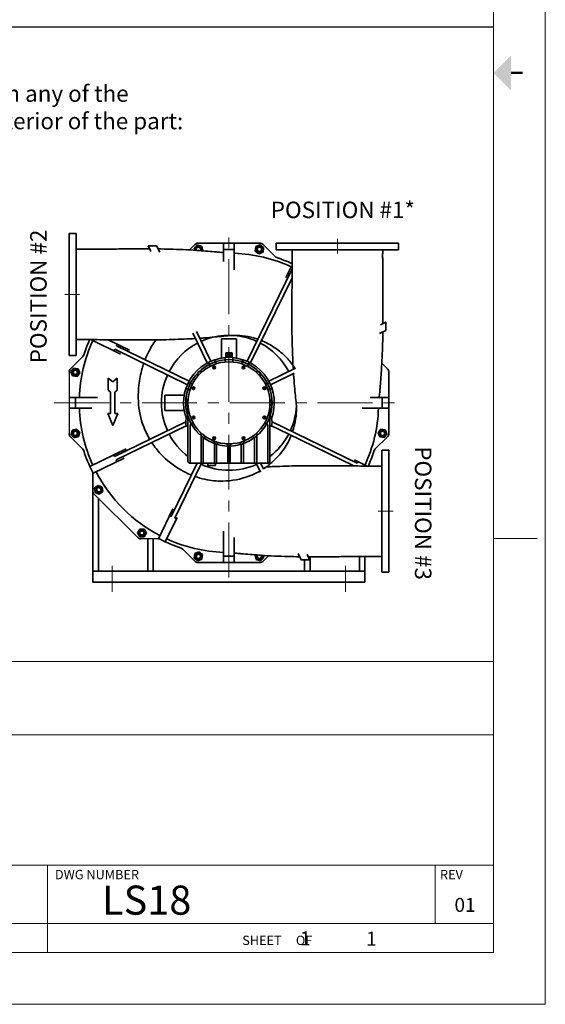
# Model space of a CAD drawing. Units: inches. Extents: x 62 to 508, y 938 to 1278.
# Drawn here: x 412 to 508, y 938 to 1118 of the extents above; entities that cross this region are included whole.
import ezdxf
from ezdxf.enums import TextEntityAlignment as Align

# ---------------------------------------------------------------- set-up
doc = ezdxf.new("R2010")
doc.units = ezdxf.units.IN
doc.header["$MEASUREMENT"] = 0
doc.linetypes.add('点画线', pattern=[16, 10, -2, 2, -2])
doc.layers.add('Title Block', color=7, linetype='Continuous')
doc.layers.add('TXT', color=7, linetype='Continuous')
doc.layers.add('中心线层', color=1, linetype='点画线', lineweight=18)
doc.layers.add('粗实线层', color=7, linetype='Continuous', lineweight=35)
doc.styles.add('ACANSTS', font='romans.shx', dxfattribs={"height": 1})
doc.styles.add('Roman', font='romans')
doc.styles.get("Standard").update_dxf_attribs({"font": 'arial.ttf'})

# ---------------------------------------------------------------- blocks, each defined once
blk = doc.blocks.new('LONE STAR BLOWER TITLE BLOCK (SIZE A)')
at = {"layer": 'Title Block', "lineweight": 15}
for p, q in [((23.625, 0), (23.625, 18)), ((23.125, 0.5), (23.125, 17.5)), ((23.125, 4.5), (23.5469, 4.5)), ((23.125, 3.3125), (7.9451, 3.3125)), ((23.125, 3.3125), (9.0934, 3.3125)), ((23.125, 0.5), (23.125, 3.3125)), ((23.125, 2.6037), (17.3, 2.6037)), ((23.125, 1.3438), (17.3, 1.3438)), ((18.8158, 1.3438), (18.8158, 0.5)), ((22.5625, 1.3438), (22.5625, 0.7813)), ((23.125, 0.7813), (17.3, 0.7813)), ((0.5, 0.5), (23.125, 0.5)), ((15.025, 0.5), (23.125, 0.5)), ((0, 0), (23.625, 0))]:
    blk.add_line(p, q, dxfattribs=at)
at = {"layer": 'Title Block', "lineweight": 15, "const_width": 0.0225}
blk.add_lwpolyline([(23.4062, 9), (23.2938, 9)], dxfattribs=at)
at = {"layer": 'Title Block', "lineweight": 15}
blk.add_solid([(23.2938, 8.8313), (23.2938, 9.1688), (23.125, 9)], dxfattribs=at)
at = {"layer": 'Title Block', "lineweight": 15, "style": 'ACANSTS'}
for s, p in [('DWG NUMBER', (18.8873, 1.2088)), ('REV', (22.6075, 1.2088))]:
    blk.add_text(s, height=0.09, dxfattribs=at).set_placement(p)
blk.add_text('SHEET     OF', height=0.09, dxfattribs=at).set_placement((20.6971, 0.6181), align=Align.MIDDLE_LEFT)
for tag, p, height in [('DRAWING_SUBTITLE', (17.5134, 1.9768), 0.2025), ('CHECK_DATE', (15.4958, 1.9404), 0.135), ('ENG_DATE', (15.4868, 1.6029), 0.135), ('DRAWING_SUBTITLE', (17.5109, 1.5494), 0.2025), ('MANUFACTURING', (14.3811, 1.2706), 0.135), ('MFG_DATE', (15.4879, 1.2695), 0.135), ('CONTROL', (14.3811, 0.9331), 0.135), ('CONTROL_DATE', (15.4879, 0.932), 0.135), ('CAGE_CODE', (17.7275, 0.9163), 0.135), ('MODEL_FILE_NAME', (8.2952, 0.6111), 0.135)]:
    blk.add_attdef(tag, p, '', height=height, dxfattribs=at)
at = {"layer": 'Title Block', "lineweight": 15, "style": 'Roman', "flags": 8}
for tag, height, p in [('DWG_NUMBER', 0.2812, (18.9096, 1.1474)), ('SCALE', 0.135, (17.9035, 0.7041)), ('SHEETNUMBER', 0.135, (21.2556, 0.7041)), ('TOTA_SHEETS', 0.135, (21.8939, 0.7016))]:
    blk.add_attdef(tag, text='', height=height, dxfattribs=at).set_placement(p, align=Align.TOP_LEFT)
at = {"layer": 'Title Block', "lineweight": 15, "style": 'ACANSTS'}
blk.add_attdef('REVISION', text='', height=0.135, dxfattribs=at).set_placement((22.8495, 0.8933), align=Align.CENTER)

msp = doc.modelspace()

# ---------------------------------------------------------------- linework, layer by layer
for p, q in [((498.698, 1116.629), (300.05, 1116.629)), ((422.59, 1079.039), (421.33, 1079.039)), ((421.33, 1079.039), (421.33, 1079.039)), ((421.33, 1079.039), (421.33, 1057.817)), ((422.59, 1076.19), (422.59, 1079.039)), ((422.59, 1079.039), (422.59, 1079.039)), ((451.448, 1077.287), (449.479, 1077.287)), ((451.448, 1077.287), (451.448, 1077.287)), ((481.349, 1077.287), (460.127, 1077.287)), ((481.349, 1076.028), (481.349, 1077.287)), ((481.349, 1077.287), (481.349, 1077.287)), ((423.037, 1076.179), (422.59, 1076.19)), ((422.59, 1076.19), (422.59, 1076.19)), ((423.484, 1076.176), (423.037, 1076.179)), ((436.008, 1076.22), (435.561, 1076.221)), ((437.282, 1076.752), (435.748, 1076.754)), ((435.748, 1076.754), (435.748, 1076.754)), ((435.748, 1076.754), (436.008, 1076.22)), ((436.008, 1076.22), (436.008, 1076.22)), ((437.546, 1076.21), (437.282, 1076.752)), ((437.282, 1076.752), (437.282, 1076.752)), ((437.737, 1076.208), (437.546, 1076.21)), ((437.546, 1076.21), (437.546, 1076.21)), ((437.927, 1076.205), (437.737, 1076.208)), ((438.118, 1076.203), (437.927, 1076.205)), ((438.308, 1076.2), (438.118, 1076.203)), ((438.499, 1076.197), (438.308, 1076.2)), ((438.689, 1076.194), (438.499, 1076.197)), ((438.88, 1076.19), (438.689, 1076.194)), ((439.07, 1076.186), (438.88, 1076.19)), ((478.486, 1075.133), (478.49, 1075.58)), ((478.49, 1075.58), (478.5, 1076.028)), ((478.5, 1076.028), (478.5, 1076.028)), ((478.5, 1076.028), (481.349, 1076.028)), ((481.349, 1076.028), (481.349, 1076.028)), ((478.487, 1074.686), (478.486, 1075.133)), ((478.489, 1074.239), (478.487, 1074.686)), ((478.49, 1073.791), (478.489, 1074.239)), ((478.49, 1073.344), (478.49, 1073.791)), ((478.49, 1072.897), (478.49, 1073.344)), ((478.49, 1072.449), (478.49, 1072.897)), ((478.491, 1072.002), (478.49, 1072.449)), ((478.493, 1071.555), (478.491, 1072.002)), ((478.495, 1071.108), (478.493, 1071.555)), ((478.498, 1070.66), (478.495, 1071.108)), ((478.501, 1070.213), (478.498, 1070.66)), ((478.531, 1064.398), (478.53, 1064.846)), ((478.53, 1062.609), (478.531, 1063.056)), ((479.064, 1062.869), (478.53, 1062.609)), ((478.532, 1063.951), (478.531, 1064.398)), ((478.531, 1063.056), (478.532, 1063.504)), ((478.532, 1063.504), (478.532, 1063.951)), ((479.062, 1061.336), (479.064, 1062.869)), ((479.064, 1062.869), (479.064, 1062.869)), ((478.518, 1060.88), (478.52, 1061.071)), ((478.52, 1061.071), (479.062, 1061.336)), ((478.52, 1061.071), (478.52, 1061.071)), ((478.53, 1062.609), (478.53, 1062.609)), ((479.062, 1061.336), (479.062, 1061.336)), ((478.488, 1059.166), (478.492, 1059.356)), ((478.492, 1059.356), (478.496, 1059.547)), ((478.496, 1059.547), (478.5, 1059.737)), ((478.5, 1059.737), (478.504, 1059.928)), ((478.504, 1059.928), (478.507, 1060.118)), ((478.507, 1060.118), (478.51, 1060.309)), ((478.51, 1060.309), (478.513, 1060.499)), ((478.513, 1060.499), (478.515, 1060.69)), ((478.515, 1060.69), (478.518, 1060.88)), ((478.427, 1057.261), (478.434, 1057.452)), ((478.434, 1057.452), (478.441, 1057.642)), ((478.441, 1057.642), (478.448, 1057.833)), ((478.448, 1057.833), (478.455, 1058.023)), ((478.455, 1058.023), (478.461, 1058.213)), ((478.461, 1058.213), (478.467, 1058.404)), ((478.467, 1058.404), (478.473, 1058.594)), ((478.473, 1058.594), (478.478, 1058.785)), ((478.478, 1058.785), (478.483, 1058.975)), ((478.483, 1058.975), (478.488, 1059.166)), ((423.798, 1056.565), (421.56, 1054.327)), ((423.989, 1056.876), (423.798, 1056.565)), ((423.989, 1056.876), (423.798, 1056.565)), ((448.204, 1055.696), (447.484, 1055.442)), ((448.945, 1055.88), (448.204, 1055.696)), ((449.701, 1055.991), (448.945, 1055.88)), ((450.464, 1056.028), (449.701, 1055.991)), ((451.227, 1055.991), (450.464, 1056.028)), ((451.982, 1055.88), (451.227, 1055.991)), ((452.724, 1055.696), (451.982, 1055.88)), ((453.444, 1055.442), (452.724, 1055.696)), ((478.347, 1055.548), (478.357, 1055.738)), ((478.357, 1055.738), (478.367, 1055.929)), ((478.367, 1055.929), (478.376, 1056.119)), ((478.376, 1056.119), (478.385, 1056.309)), ((478.385, 1056.309), (478.394, 1056.5)), ((478.394, 1056.5), (478.403, 1056.69)), ((478.403, 1056.69), (478.411, 1056.88)), ((478.411, 1056.88), (478.419, 1057.071)), ((478.419, 1057.071), (478.427, 1057.261)), ((445.517, 1054.28), (444.947, 1053.772)), ((446.134, 1054.73), (445.517, 1054.28)), ((446.791, 1055.119), (446.134, 1054.73)), ((447.484, 1055.442), (446.791, 1055.119)), ((454.136, 1055.119), (453.444, 1055.442)), ((454.793, 1054.73), (454.136, 1055.119)), ((455.41, 1054.28), (454.793, 1054.73)), ((455.98, 1053.772), (455.41, 1054.28)), ((478.336, 1055.358), (478.347, 1055.548)), ((479.367, 1054.327), (478.336, 1055.358)), ((478.336, 1055.358), (478.336, 1055.358)), ((479.381, 1054.313), (479.367, 1054.327)), ((479.367, 1054.327), (479.367, 1054.327)), ((479.395, 1054.297), (479.381, 1054.313)), ((479.409, 1054.282), (479.395, 1054.297)), ((479.422, 1054.266), (479.409, 1054.282)), ((479.435, 1054.25), (479.422, 1054.266)), ((479.447, 1054.233), (479.435, 1054.25)), ((479.459, 1054.217), (479.447, 1054.233)), ((479.47, 1054.199), (479.459, 1054.217)), ((479.481, 1054.182), (479.47, 1054.199)), ((479.492, 1054.164), (479.481, 1054.182)), ((479.502, 1054.146), (479.492, 1054.164)), ((479.512, 1054.128), (479.502, 1054.146)), ((479.521, 1054.11), (479.512, 1054.128)), ((479.529, 1054.091), (479.521, 1054.11)), ((479.538, 1054.072), (479.529, 1054.091)), ((479.545, 1054.053), (479.538, 1054.072)), ((479.552, 1054.033), (479.545, 1054.053)), ((479.559, 1054.014), (479.552, 1054.033)), ((479.565, 1053.994), (479.559, 1054.014)), ((479.571, 1053.974), (479.565, 1053.994)), ((479.576, 1053.954), (479.571, 1053.974)), ((479.58, 1053.934), (479.576, 1053.954)), ((479.584, 1053.914), (479.58, 1053.934)), ((479.588, 1053.894), (479.584, 1053.914)), ((479.591, 1053.873), (479.588, 1053.894)), ((479.593, 1053.853), (479.591, 1053.873)), ((479.595, 1053.832), (479.593, 1053.853)), ((421.33, 1053.771), (421.33, 1051.436)), ((443.967, 1052.602), (443.566, 1051.952)), ((444.428, 1053.211), (443.967, 1052.602)), ((444.947, 1053.772), (444.428, 1053.211)), ((456.499, 1053.211), (455.98, 1053.772)), ((456.96, 1052.602), (456.499, 1053.211)), ((457.361, 1051.952), (456.96, 1052.602)), ((479.596, 1053.812), (479.595, 1053.832)), ((479.597, 1053.791), (479.596, 1053.812)), ((479.598, 1053.771), (479.597, 1053.791)), ((479.598, 1051.436), (479.598, 1053.771)), ((479.598, 1053.771), (479.598, 1053.771)), ((421.33, 1051.436), (421.33, 1051.436)), ((421.33, 1051.436), (421.33, 1049.138)), ((442.963, 1050.551), (442.766, 1049.813)), ((443.231, 1051.266), (442.963, 1050.551)), ((443.566, 1051.952), (443.231, 1051.266)), ((457.696, 1051.266), (457.361, 1051.952)), ((457.964, 1050.551), (457.696, 1051.266)), ((458.161, 1049.813), (457.964, 1050.551)), ((479.598, 1049.138), (479.598, 1051.436)), ((479.598, 1051.436), (479.598, 1051.436)), ((421.33, 1049.138), (421.33, 1049.138)), ((421.33, 1049.138), (421.33, 1047.169)), ((442.642, 1049.059), (442.59, 1048.206)), ((442.766, 1049.813), (442.642, 1049.059)), ((442.642, 1049.059), (442.642, 1049.059)), ((458.285, 1049.059), (458.161, 1049.813)), ((458.289, 1049.029), (458.285, 1049.059)), ((458.285, 1049.059), (458.285, 1049.059)), ((458.292, 1048.999), (458.289, 1049.029)), ((458.295, 1048.969), (458.292, 1048.999)), ((458.298, 1048.939), (458.295, 1048.969)), ((458.301, 1048.909), (458.298, 1048.939)), ((458.304, 1048.879), (458.301, 1048.909)), ((458.307, 1048.848), (458.304, 1048.879)), ((458.31, 1048.818), (458.307, 1048.848)), ((458.312, 1048.788), (458.31, 1048.818)), ((458.314, 1048.758), (458.312, 1048.788)), ((458.317, 1048.728), (458.314, 1048.758)), ((458.319, 1048.698), (458.317, 1048.728)), ((458.321, 1048.667), (458.319, 1048.698)), ((458.323, 1048.637), (458.321, 1048.667)), ((458.325, 1048.607), (458.323, 1048.637)), ((458.326, 1048.577), (458.325, 1048.607)), ((458.328, 1048.547), (458.326, 1048.577)), ((458.329, 1048.516), (458.328, 1048.547)), ((458.331, 1048.486), (458.329, 1048.516)), ((458.332, 1048.456), (458.331, 1048.486)), ((458.333, 1048.426), (458.332, 1048.456)), ((479.598, 1047.169), (479.598, 1049.138)), ((421.33, 1047.169), (421.33, 1047.169)), ((421.33, 1047.169), (421.33, 1042.537)), ((442.59, 1048.206), (442.63, 1047.353)), ((442.63, 1047.353), (442.763, 1046.509)), ((458.153, 1046.457), (458.291, 1047.3)), ((458.291, 1047.3), (458.338, 1048.154)), ((458.334, 1048.396), (458.333, 1048.426)), ((458.335, 1048.365), (458.334, 1048.396)), ((458.336, 1048.335), (458.335, 1048.365)), ((458.336, 1048.305), (458.336, 1048.335)), ((458.337, 1048.275), (458.336, 1048.305)), ((458.337, 1048.244), (458.337, 1048.275)), ((458.337, 1048.214), (458.337, 1048.244)), ((458.338, 1048.184), (458.337, 1048.214)), ((458.338, 1048.154), (458.338, 1048.184)), ((479.598, 1042.537), (479.598, 1047.169)), ((479.598, 1047.169), (479.598, 1047.169)), ((442.763, 1046.509), (442.987, 1045.684)), ((442.987, 1045.684), (443.298, 1044.889)), ((443.298, 1044.889), (443.694, 1044.132)), ((457.607, 1044.841), (457.924, 1045.634)), ((457.924, 1045.634), (458.153, 1046.457)), ((443.694, 1044.132), (444.17, 1043.422)), ((444.17, 1043.422), (444.72, 1042.768)), ((456.171, 1042.729), (456.726, 1043.38)), ((456.726, 1043.38), (457.206, 1044.086)), ((457.206, 1044.086), (457.607, 1044.841)), ((421.56, 1041.98), (423.798, 1039.742)), ((444.72, 1042.768), (445.337, 1042.177)), ((445.337, 1042.177), (446.015, 1041.657)), ((446.015, 1041.657), (446.745, 1041.213)), ((454.136, 1041.188), (454.869, 1041.627)), ((454.869, 1041.627), (455.55, 1042.143)), ((455.55, 1042.143), (456.171, 1042.729)), ((477.129, 1039.742), (479.367, 1041.98)), ((479.367, 1041.98), (479.381, 1041.995)), ((479.367, 1041.98), (479.367, 1041.98)), ((479.381, 1041.995), (479.395, 1042.01)), ((479.395, 1042.01), (479.409, 1042.025)), ((479.409, 1042.025), (479.422, 1042.041)), ((479.422, 1042.041), (479.435, 1042.057)), ((479.435, 1042.057), (479.447, 1042.074)), ((479.447, 1042.074), (479.459, 1042.091)), ((479.459, 1042.091), (479.47, 1042.108)), ((479.47, 1042.108), (479.481, 1042.125)), ((479.481, 1042.125), (479.492, 1042.143)), ((479.492, 1042.143), (479.502, 1042.161)), ((479.502, 1042.161), (479.512, 1042.179)), ((479.512, 1042.179), (479.521, 1042.198)), ((479.521, 1042.198), (479.529, 1042.216)), ((479.529, 1042.216), (479.538, 1042.235)), ((479.538, 1042.235), (479.545, 1042.254)), ((479.545, 1042.254), (479.552, 1042.274)), ((479.552, 1042.274), (479.559, 1042.293)), ((479.559, 1042.293), (479.565, 1042.313)), ((479.565, 1042.313), (479.571, 1042.333)), ((479.571, 1042.333), (479.576, 1042.353)), ((479.576, 1042.353), (479.58, 1042.373)), ((479.58, 1042.373), (479.584, 1042.393)), ((479.584, 1042.393), (479.588, 1042.413)), ((479.588, 1042.413), (479.591, 1042.434)), ((479.591, 1042.434), (479.593, 1042.454)), ((479.593, 1042.454), (479.595, 1042.475)), ((479.595, 1042.475), (479.596, 1042.495)), ((479.596, 1042.495), (479.597, 1042.516)), ((479.597, 1042.516), (479.598, 1042.537)), ((479.598, 1042.537), (479.598, 1042.537)), ((423.798, 1039.742), (423.989, 1039.432)), ((423.798, 1039.742), (423.989, 1039.432)), ((446.745, 1041.213), (447.519, 1040.851)), ((447.519, 1040.851), (448.327, 1040.575)), ((448.327, 1040.575), (449.161, 1040.388)), ((449.161, 1040.388), (450.01, 1040.293)), ((450.01, 1040.293), (450.865, 1040.29)), ((450.865, 1040.29), (451.714, 1040.38)), ((451.714, 1040.38), (452.549, 1040.561)), ((452.549, 1040.561), (453.36, 1040.831)), ((453.36, 1040.831), (454.136, 1041.188)), ((476.938, 1039.432), (477.129, 1039.742)), ((476.938, 1039.432), (477.129, 1039.742)), ((476.955, 1039.478), (476.95, 1039.466)), ((476.959, 1039.489), (476.955, 1039.478)), ((476.964, 1039.5), (476.959, 1039.489)), ((476.969, 1039.512), (476.964, 1039.5)), ((476.974, 1039.523), (476.969, 1039.512)), ((476.98, 1039.534), (476.974, 1039.523)), ((476.985, 1039.545), (476.98, 1039.534)), ((476.991, 1039.555), (476.985, 1039.545)), ((476.997, 1039.566), (476.991, 1039.555)), ((477.003, 1039.577), (476.997, 1039.566)), ((477.009, 1039.588), (477.003, 1039.577)), ((477.015, 1039.598), (477.009, 1039.588)), ((477.022, 1039.608), (477.015, 1039.598)), ((477.028, 1039.619), (477.022, 1039.608)), ((477.035, 1039.629), (477.028, 1039.619)), ((477.042, 1039.639), (477.035, 1039.629)), ((477.049, 1039.649), (477.042, 1039.639)), ((477.057, 1039.659), (477.049, 1039.649)), ((477.064, 1039.669), (477.057, 1039.659)), ((477.072, 1039.678), (477.064, 1039.669)), ((477.08, 1039.688), (477.072, 1039.678)), ((477.087, 1039.697), (477.08, 1039.688)), ((477.095, 1039.706), (477.087, 1039.697)), ((477.104, 1039.715), (477.095, 1039.706)), ((477.112, 1039.724), (477.104, 1039.715)), ((477.12, 1039.733), (477.112, 1039.724)), ((477.129, 1039.742), (477.12, 1039.733)), ((424.366, 1038.363), (424.402, 1038.267)), ((424.402, 1038.267), (424.439, 1038.171)), ((476.261, 1037.597), (476.3, 1037.692)), ((476.3, 1037.692), (476.338, 1037.787)), ((476.338, 1037.787), (476.377, 1037.883)), ((476.377, 1037.883), (476.414, 1037.979)), ((476.414, 1037.979), (476.452, 1038.075)), ((476.452, 1038.075), (476.489, 1038.171)), ((476.489, 1038.171), (476.525, 1038.267)), ((476.525, 1038.267), (476.562, 1038.363)), ((476.562, 1038.363), (476.598, 1038.46)), ((476.598, 1038.46), (476.633, 1038.556)), ((476.633, 1038.556), (476.669, 1038.653)), ((476.669, 1038.653), (476.704, 1038.75)), ((476.704, 1038.75), (476.738, 1038.847)), ((476.738, 1038.847), (476.772, 1038.944)), ((476.772, 1038.944), (476.806, 1039.041)), ((476.806, 1039.041), (476.84, 1039.139)), ((476.84, 1039.139), (476.873, 1039.236)), ((476.873, 1039.236), (476.906, 1039.334)), ((476.906, 1039.334), (476.938, 1039.432)), ((476.942, 1039.443), (476.938, 1039.432)), ((476.946, 1039.455), (476.942, 1039.443)), ((476.95, 1039.466), (476.946, 1039.455)), ((479.598, 1017.268), (479.598, 1038.49)), ((475.845, 1036.631), (475.854, 1036.651)), ((475.854, 1036.651), (475.896, 1036.745)), ((475.896, 1036.745), (475.938, 1036.839)), ((475.938, 1036.839), (475.98, 1036.933)), ((475.98, 1036.933), (476.021, 1037.027)), ((476.021, 1037.027), (476.062, 1037.122)), ((476.062, 1037.122), (476.102, 1037.217)), ((476.102, 1037.217), (476.143, 1037.311)), ((476.143, 1037.311), (476.182, 1037.406)), ((476.182, 1037.406), (476.222, 1037.501)), ((476.222, 1037.501), (476.261, 1037.597)), ((425.576, 1035.601), (425.661, 1035.246)), ((425.576, 1035.601), (425.661, 1035.246)), ((425.661, 1035.246), (425.661, 1017.445)), ((425.661, 1032.081), (425.661, 1035.246)), ((433.835, 1023.581), (425.891, 1031.525)), ((437.556, 1023.35), (434.391, 1023.35)), ((441.742, 1021.679), (442.052, 1021.488)), ((441.742, 1021.679), (442.052, 1021.488)), ((442.052, 1021.488), (444.29, 1019.25)), ((456.637, 1019.25), (457.668, 1020.281)), ((461.857, 1020.121), (462.047, 1020.117)), ((462.047, 1020.117), (462.238, 1020.114)), ((462.238, 1020.114), (462.428, 1020.11)), ((462.428, 1020.11), (462.619, 1020.107)), ((462.619, 1020.107), (462.809, 1020.104)), ((462.809, 1020.104), (463, 1020.102)), ((463, 1020.102), (463.191, 1020.099)), ((463.191, 1020.099), (463.381, 1020.097)), ((463.381, 1020.097), (463.381, 1020.097)), ((463.381, 1020.097), (463.646, 1019.555)), ((465.179, 1019.553), (464.919, 1020.087)), ((464.919, 1020.087), (464.919, 1020.087)), ((464.919, 1020.087), (465.367, 1020.086)), ((465.367, 1020.086), (465.814, 1020.085)), ((475.267, 1017.445), (475.267, 1020.128)), ((477.443, 1020.131), (477.89, 1020.128)), ((477.89, 1020.128), (478.338, 1020.118)), ((478.338, 1020.118), (478.338, 1020.118)), ((478.338, 1020.118), (478.338, 1017.268)), ((444.29, 1019.25), (444.29, 1019.25)), ((444.29, 1019.25), (444.305, 1019.236)), ((444.305, 1019.236), (444.32, 1019.222)), ((444.32, 1019.222), (444.335, 1019.208)), ((444.335, 1019.208), (444.351, 1019.195)), ((444.351, 1019.195), (444.367, 1019.182)), ((444.367, 1019.182), (444.384, 1019.17)), ((444.384, 1019.17), (444.401, 1019.158)), ((444.401, 1019.158), (444.418, 1019.147)), ((444.418, 1019.147), (444.435, 1019.136)), ((444.435, 1019.136), (444.453, 1019.125)), ((444.453, 1019.125), (444.471, 1019.115)), ((444.471, 1019.115), (444.489, 1019.106)), ((444.489, 1019.106), (444.508, 1019.096)), ((444.508, 1019.096), (444.526, 1019.088)), ((444.526, 1019.088), (444.545, 1019.08)), ((444.545, 1019.08), (444.565, 1019.072)), ((444.565, 1019.072), (444.584, 1019.065)), ((444.584, 1019.065), (444.603, 1019.058)), ((444.603, 1019.058), (444.623, 1019.052)), ((444.623, 1019.052), (444.643, 1019.047)), ((444.643, 1019.047), (444.663, 1019.041)), ((444.663, 1019.041), (444.683, 1019.037)), ((444.683, 1019.037), (444.703, 1019.033)), ((444.703, 1019.033), (444.724, 1019.029)), ((444.724, 1019.029), (444.744, 1019.026)), ((444.744, 1019.026), (444.764, 1019.024)), ((444.764, 1019.024), (444.785, 1019.022)), ((444.785, 1019.022), (444.806, 1019.021)), ((444.806, 1019.021), (444.826, 1019.02)), ((444.826, 1019.02), (444.847, 1019.02)), ((444.847, 1019.02), (444.847, 1019.02)), ((444.847, 1019.02), (449.479, 1019.02)), ((449.479, 1019.02), (449.479, 1019.02)), ((449.479, 1019.02), (451.448, 1019.02)), ((449.479, 1019.02), (449.479, 1019.02)), ((449.479, 1019.02), (451.448, 1019.02)), ((451.448, 1019.02), (451.448, 1019.02)), ((451.448, 1019.02), (456.081, 1019.02)), ((456.081, 1019.02), (456.081, 1019.02)), ((456.081, 1019.02), (456.101, 1019.02)), ((456.101, 1019.02), (456.122, 1019.021)), ((456.122, 1019.021), (456.142, 1019.022)), ((456.142, 1019.022), (456.163, 1019.024)), ((456.163, 1019.024), (456.183, 1019.026)), ((456.183, 1019.026), (456.204, 1019.029)), ((456.204, 1019.029), (456.224, 1019.033)), ((456.224, 1019.033), (456.244, 1019.037)), ((456.244, 1019.037), (456.264, 1019.041)), ((456.264, 1019.041), (456.284, 1019.047)), ((456.284, 1019.047), (456.304, 1019.052)), ((456.304, 1019.052), (456.324, 1019.058)), ((456.324, 1019.058), (456.343, 1019.065)), ((456.343, 1019.065), (456.363, 1019.072)), ((456.363, 1019.072), (456.382, 1019.08)), ((456.382, 1019.08), (456.401, 1019.088)), ((456.401, 1019.088), (456.42, 1019.096)), ((456.42, 1019.096), (456.438, 1019.106)), ((456.438, 1019.106), (456.456, 1019.115)), ((456.456, 1019.115), (456.474, 1019.125)), ((456.474, 1019.125), (456.492, 1019.136)), ((456.492, 1019.136), (456.509, 1019.147)), ((456.509, 1019.147), (456.527, 1019.158)), ((456.527, 1019.158), (456.543, 1019.17)), ((456.543, 1019.17), (456.56, 1019.182)), ((456.56, 1019.182), (456.576, 1019.195)), ((456.576, 1019.195), (456.592, 1019.208)), ((456.592, 1019.208), (456.607, 1019.222)), ((456.607, 1019.222), (456.623, 1019.236)), ((456.623, 1019.236), (456.637, 1019.25)), ((456.637, 1019.25), (456.637, 1019.25)), ((463.646, 1019.555), (463.646, 1019.555)), ((463.646, 1019.555), (465.179, 1019.553)), ((465.179, 1019.553), (465.179, 1019.553)), ((475.267, 1015.476), (475.267, 1017.445)), ((478.338, 1017.268), (478.338, 1017.268)), ((478.338, 1017.268), (479.598, 1017.268)), ((479.598, 1017.268), (479.598, 1017.268)), ((464.637, 1015.476), (471.724, 1015.476)), ((471.724, 1015.476), (471.724, 1015.476)), ((471.724, 1015.476), (475.267, 1015.476)), ((475.267, 1015.476), (475.267, 1015.476))]:
    msp.add_line(p, q)
msp.add_arc((450.464, 1048.154), 12.303, 85.34875, 94.43224)
at = {"layer": '中心线层'}
for p, q in [((450.464, 1016.327), (450.464, 1079.981)), ((470.227, 1078.079), (470.227, 1075.379)), ((420.539, 1067.917), (423.239, 1067.917)), ((418.637, 1048.154), (482.291, 1048.154)), ((480.389, 1028.39), (477.689, 1028.39)), ((429.204, 1018.429), (429.204, 1013.705)), ((471.724, 1018.429), (471.724, 1013.705))]:
    msp.add_line(p, q, dxfattribs=at)
at = {"layer": '粗实线层'}
for p, q in [((422.59, 1079.039), (421.33, 1079.039)), ((421.33, 1056.795), (421.33, 1079.039)), ((422.59, 1079.039), (422.59, 1056.795)), ((449.342, 1077.287), (444.847, 1077.287)), ((456.081, 1077.287), (449.342, 1077.287)), ((449.479, 1073.894), (449.479, 1077.287)), ((451.448, 1077.287), (451.448, 1072.421)), ((459.105, 1076.028), (459.105, 1077.287)), ((459.105, 1077.287), (481.349, 1077.287)), ((481.349, 1076.028), (481.349, 1077.287)), ((436.225, 1075.775), (435.748, 1076.754)), ((435.748, 1076.754), (437.282, 1076.752)), ((437.84, 1075.607), (437.282, 1076.752)), ((444.29, 1077.057), (443.259, 1076.026)), ((444.683, 1076.939), (444.105, 1076.36)), ((444.105, 1076.36), (444.211, 1075.965)), ((445.474, 1076.727), (444.683, 1076.939)), ((445.686, 1075.937), (445.474, 1076.727)), ((445.624, 1075.875), (445.686, 1075.937)), ((449.479, 1076.106), (451.448, 1076.106)), ((455.383, 1076.647), (455.276, 1075.835)), ((455.276, 1075.835), (455.925, 1075.337)), ((456.139, 1076.96), (455.383, 1076.647)), ((455.925, 1075.337), (456.681, 1075.65)), ((456.788, 1076.462), (456.139, 1076.96)), ((458.875, 1074.819), (456.637, 1077.057)), ((456.681, 1075.65), (456.788, 1076.462)), ((481.349, 1076.028), (459.105, 1076.028)), ((453.766, 1055.733), (461.983, 1072.581)), ((460.854, 1071.028), (461.801, 1072.97)), ((454.403, 1055.422), (461.975, 1070.948)), ((461.183, 1071.703), (461.484, 1071.556)), ((478.085, 1062.392), (479.064, 1062.869)), ((479.064, 1062.869), (479.062, 1061.336)), ((447.161, 1055.733), (444.524, 1061.139)), ((477.917, 1060.777), (479.062, 1061.336)), ((430.681, 1057.036), (425.269, 1059.676)), ((432.317, 1057.771), (428.443, 1059.66)), ((446.524, 1055.422), (443.887, 1060.829)), ((449.086, 1056.306), (449.086, 1059.851)), ((449.513, 1059.851), (449.086, 1059.851)), ((451.842, 1059.851), (449.513, 1059.851)), ((451.842, 1059.851), (451.842, 1056.306)), ((429.5, 1057.612), (429.647, 1057.912)), ((429.647, 1057.912), (442.884, 1051.456)), ((429.958, 1058.549), (430.104, 1058.85)), ((429.958, 1058.549), (443.195, 1052.093)), ((422.59, 1056.795), (421.33, 1056.795)), ((447.853, 1055.998), (448.161, 1055.255)), ((449.775, 1056.5), (449.775, 1055.602)), ((449.775, 1056.5), (451.153, 1056.5)), ((449.932, 1057.287), (449.873, 1057.228)), ((449.873, 1056.658), (449.873, 1057.228)), ((449.873, 1057.228), (449.881, 1057.228)), ((449.873, 1056.658), (451.054, 1056.658)), ((449.873, 1056.5), (449.873, 1056.618)), ((449.873, 1056.618), (451.054, 1056.618)), ((449.901, 1057.248), (449.881, 1057.228)), ((449.881, 1056.658), (449.881, 1057.228)), ((449.901, 1057.248), (449.901, 1056.658)), ((449.901, 1057.248), (449.996, 1057.248)), ((449.912, 1056.618), (449.912, 1056.658)), ((449.932, 1057.287), (450.995, 1057.287)), ((449.982, 1057.228), (449.996, 1057.248)), ((449.982, 1056.658), (449.982, 1057.228)), ((449.982, 1057.228), (450.122, 1057.228)), ((450.136, 1057.248), (450.122, 1057.228)), ((450.122, 1056.658), (450.122, 1057.228)), ((450.136, 1057.248), (450.136, 1056.658)), ((450.136, 1057.248), (450.365, 1057.248)), ((450.365, 1056.658), (450.365, 1057.248)), ((450.365, 1057.228), (450.562, 1057.228)), ((450.562, 1056.658), (450.562, 1057.248)), ((450.562, 1057.248), (450.792, 1057.248)), ((450.792, 1057.248), (450.792, 1056.658)), ((450.806, 1057.228), (450.792, 1057.248)), ((450.806, 1056.658), (450.806, 1057.228)), ((450.806, 1057.228), (450.945, 1057.228)), ((450.931, 1057.248), (450.945, 1057.228)), ((450.931, 1057.248), (451.026, 1057.248)), ((450.945, 1056.658), (450.945, 1057.228)), ((450.995, 1057.287), (451.054, 1057.228)), ((451.015, 1056.618), (451.015, 1056.658)), ((451.026, 1057.248), (451.026, 1056.658)), ((451.046, 1057.228), (451.026, 1057.248)), ((451.046, 1056.658), (451.046, 1057.228)), ((451.046, 1057.228), (451.054, 1057.228)), ((451.054, 1056.658), (451.054, 1057.228)), ((451.054, 1056.5), (451.054, 1056.618)), ((451.153, 1056.5), (451.153, 1055.602)), ((453.074, 1055.998), (452.766, 1055.255)), ((422.156, 1054.478), (421.658, 1053.829)), ((422.967, 1054.371), (422.156, 1054.478)), ((423.28, 1053.615), (422.967, 1054.371)), ((444.698, 1053.373), (444.971, 1053.846)), ((444.971, 1053.846), (445.517, 1053.846)), ((445.517, 1053.846), (445.555, 1053.78)), ((446.762, 1055.546), (447.071, 1054.801)), ((447.722, 1054.727), (447.654, 1054.61)), ((447.654, 1054.61), (447.722, 1054.493)), ((447.857, 1054.727), (447.722, 1054.727)), ((447.722, 1054.493), (447.857, 1054.493)), ((447.924, 1054.61), (447.857, 1054.727)), ((447.857, 1054.493), (447.924, 1054.61)), ((453.07, 1054.727), (453.003, 1054.61)), ((453.003, 1054.61), (453.07, 1054.493)), ((453.205, 1054.727), (453.07, 1054.727)), ((453.07, 1054.493), (453.205, 1054.493)), ((453.273, 1054.61), (453.205, 1054.727)), ((453.205, 1054.493), (453.273, 1054.61)), ((454.165, 1055.546), (453.856, 1054.801)), ((455.373, 1053.78), (455.411, 1053.846)), ((455.411, 1053.846), (455.956, 1053.846)), ((455.956, 1053.846), (456.229, 1053.373)), ((457.732, 1052.093), (462.588, 1054.461)), ((479.367, 1054.327), (478.336, 1055.358)), ((421.658, 1053.829), (421.971, 1053.073)), ((421.971, 1053.073), (422.782, 1052.966)), ((422.782, 1052.966), (423.28, 1053.615)), ((428.469, 1050.49), (428.469, 1052.656)), ((428.469, 1052.656), (429.295, 1051.962)), ((429.295, 1051.962), (430.122, 1052.656)), ((430.122, 1052.656), (430.122, 1050.49)), ((444.859, 1053.095), (444.698, 1053.373)), ((456.229, 1053.373), (456.068, 1053.095)), ((458.043, 1051.456), (462.328, 1053.546)), ((479.598, 1042.537), (479.598, 1053.771)), ((428.902, 1050.127), (428.469, 1050.49)), ((430.122, 1050.49), (429.689, 1050.127)), ((442.619, 1050.764), (443.356, 1050.458)), ((443.071, 1051.855), (443.803, 1051.552)), ((443.94, 1050.945), (443.872, 1050.828)), ((443.872, 1050.828), (443.94, 1050.711)), ((444.075, 1050.945), (443.94, 1050.945)), ((443.94, 1050.711), (444.075, 1050.711)), ((444.142, 1050.828), (444.075, 1050.945)), ((444.075, 1050.711), (444.142, 1050.828)), ((456.852, 1050.945), (456.785, 1050.828)), ((456.785, 1050.828), (456.852, 1050.711)), ((456.987, 1050.945), (456.852, 1050.945)), ((456.852, 1050.711), (456.987, 1050.711)), ((457.055, 1050.828), (456.987, 1050.945)), ((456.987, 1050.711), (457.055, 1050.828)), ((457.857, 1051.855), (457.124, 1051.552)), ((458.309, 1050.764), (457.571, 1050.458)), ((421.33, 1049.138), (426.489, 1049.138)), ((422.511, 1047.169), (422.511, 1049.138)), ((428.902, 1046.18), (428.902, 1050.127)), ((429.689, 1050.127), (429.689, 1046.18)), ((438.766, 1049.532), (438.766, 1046.776)), ((438.766, 1049.532), (442.312, 1049.532)), ((442.536, 1048.154), (442.809, 1048.626)), ((442.809, 1048.626), (443.001, 1048.626)), ((457.927, 1048.626), (458.118, 1048.626)), ((458.118, 1048.626), (458.391, 1048.154)), ((476.204, 1049.138), (479.598, 1049.138)), ((478.416, 1049.138), (478.416, 1047.169)), ((421.33, 1047.169), (425.481, 1047.169)), ((442.312, 1046.776), (438.766, 1046.776)), ((442.809, 1047.681), (442.536, 1048.154)), ((442.983, 1047.681), (442.809, 1047.681)), ((442.983, 1048.154), (442.983, 1037.528)), ((457.944, 1037.528), (457.944, 1048.154)), ((458.118, 1047.681), (457.944, 1047.681)), ((458.391, 1048.154), (458.118, 1047.681)), ((479.598, 1047.169), (474.731, 1047.169)), ((428.39, 1046.18), (428.902, 1046.18)), ((429.295, 1043.994), (428.39, 1046.18)), ((430.201, 1046.18), (429.295, 1043.994)), ((429.689, 1046.18), (430.201, 1046.18)), ((442.619, 1045.543), (442.983, 1045.694)), ((442.736, 1045.299), (442.983, 1045.299)), ((443.94, 1045.596), (443.872, 1045.479)), ((443.872, 1045.479), (443.94, 1045.362)), ((444.075, 1045.596), (443.94, 1045.596)), ((443.94, 1045.362), (444.075, 1045.362)), ((444.142, 1045.479), (444.075, 1045.596)), ((444.075, 1045.362), (444.142, 1045.479)), ((456.852, 1045.596), (456.785, 1045.479)), ((456.785, 1045.479), (456.852, 1045.362)), ((456.987, 1045.596), (456.852, 1045.596)), ((456.852, 1045.362), (456.987, 1045.362)), ((457.055, 1045.479), (456.987, 1045.596)), ((456.987, 1045.362), (457.055, 1045.479)), ((458.309, 1045.543), (457.944, 1045.694)), ((458.191, 1045.299), (457.944, 1045.299)), ((421.89, 1043.164), (421.678, 1042.373)), ((422.681, 1043.375), (421.89, 1043.164)), ((423.259, 1042.797), (422.681, 1043.375)), ((429.597, 1038.37), (442.598, 1044.711)), ((429.907, 1037.733), (442.692, 1043.969)), ((442.736, 1043.921), (442.983, 1043.921)), ((443.377, 1037.144), (443.377, 1044.006)), ((457.55, 1037.144), (457.55, 1044.006)), ((458.191, 1043.921), (457.944, 1043.921)), ((461.259, 1042.494), (458.235, 1043.969)), ((473.866, 1037.134), (458.33, 1044.711)), ((478.145, 1043.341), (477.647, 1042.692)), ((478.957, 1043.234), (478.145, 1043.341)), ((479.27, 1042.478), (478.957, 1043.234)), ((421.56, 1041.98), (423.798, 1039.742)), ((421.678, 1042.373), (422.257, 1041.795)), ((422.257, 1041.795), (423.047, 1042.006)), ((423.047, 1042.006), (423.259, 1042.797)), ((445.405, 1037.144), (445.405, 1042.473)), ((445.798, 1037.144), (445.798, 1041.539)), ((447.722, 1041.814), (447.654, 1041.697)), ((447.654, 1041.697), (447.722, 1041.58)), ((447.857, 1041.814), (447.722, 1041.814)), ((447.722, 1041.58), (447.857, 1041.58)), ((447.924, 1041.697), (447.857, 1041.814)), ((447.857, 1041.58), (447.924, 1041.697)), ((453.07, 1041.814), (453.003, 1041.697)), ((453.003, 1041.697), (453.07, 1041.58)), ((453.205, 1041.814), (453.07, 1041.814)), ((453.07, 1041.58), (453.205, 1041.58)), ((453.273, 1041.697), (453.205, 1041.814)), ((453.205, 1041.58), (453.273, 1041.697)), ((455.129, 1037.144), (455.129, 1041.539)), ((455.523, 1037.144), (455.523, 1042.473)), ((473.258, 1036.642), (461.276, 1042.486)), ((477.129, 1039.742), (479.367, 1041.98)), ((477.647, 1042.692), (477.96, 1041.936)), ((477.96, 1041.936), (478.772, 1041.829)), ((478.772, 1041.829), (479.27, 1042.478)), ((431.755, 1039.795), (425.111, 1036.555)), ((447.826, 1037.144), (447.826, 1040.887)), ((448.22, 1037.144), (448.22, 1040.5)), ((450.267, 1037.144), (450.267, 1040.302)), ((450.661, 1037.144), (450.661, 1040.302)), ((452.708, 1037.144), (452.708, 1040.5)), ((453.101, 1037.144), (453.101, 1040.887)), ((478.338, 1039.512), (479.598, 1039.512)), ((478.338, 1017.268), (478.338, 1039.512)), ((479.598, 1039.512), (479.598, 1017.268)), ((431.373, 1038.076), (425.715, 1035.316)), ((429.597, 1038.37), (429.45, 1038.671)), ((430.054, 1037.433), (429.907, 1037.733)), ((473.338, 1037.763), (475.659, 1036.632)), ((439.959, 1027.424), (444.7, 1037.144)), ((440.596, 1027.114), (445.488, 1037.144)), ((457.56, 1037.144), (443.368, 1037.144)), ((446.625, 1037.144), (446.625, 1036.736)), ((446.625, 1036.736), (446.625, 1037.144)), ((448.003, 1036.736), (446.625, 1036.736)), ((448.003, 1037.144), (448.003, 1036.736)), ((448.003, 1036.736), (448.003, 1037.144)), ((456.244, 1035.494), (455.439, 1037.144)), ((456.737, 1036.1), (456.228, 1037.144)), ((474.013, 1037.434), (473.866, 1037.134)), ((425.661, 1015.476), (425.661, 1035.246)), ((426.624, 1033.107), (425.975, 1032.609)), ((425.975, 1032.609), (426.082, 1031.798)), ((427.38, 1032.794), (426.624, 1033.107)), ((427.487, 1031.983), (427.38, 1032.794)), ((426.082, 1031.798), (426.838, 1031.484)), ((426.661, 1017.445), (426.661, 1030.755)), ((426.838, 1031.484), (427.487, 1031.983)), ((437.599, 1023.349), (440.259, 1028.803)), ((438.867, 1022.806), (441.018, 1027.216)), ((439.959, 1027.424), (439.658, 1027.571)), ((440.897, 1026.967), (440.596, 1027.114)), ((434.197, 1025.129), (433.788, 1024.421)), ((435.015, 1025.129), (434.197, 1025.129)), ((435.424, 1024.421), (435.015, 1025.129)), ((433.788, 1024.421), (434.197, 1023.712)), ((434.197, 1023.712), (435.015, 1023.712)), ((435.015, 1023.712), (435.424, 1024.421)), ((435.661, 1017.445), (435.661, 1023.35)), ((436.661, 1017.445), (436.661, 1023.35)), ((449.479, 1019.02), (449.479, 1024.726)), ((451.448, 1019.02), (451.448, 1023.602)), ((442.052, 1021.488), (444.29, 1019.25)), ((444.246, 1020.657), (444.139, 1019.846)), ((444.139, 1019.846), (444.788, 1019.347)), ((445.002, 1020.97), (444.246, 1020.657)), ((445.651, 1020.472), (445.002, 1020.97)), ((445.544, 1019.661), (445.651, 1020.472)), ((449.479, 1020.201), (451.448, 1020.201)), ((455.303, 1020.432), (455.242, 1020.371)), ((455.242, 1020.371), (455.454, 1019.58)), ((456.244, 1019.368), (456.823, 1019.947)), ((456.637, 1019.25), (457.668, 1020.281)), ((456.823, 1019.947), (456.717, 1020.342)), ((463.087, 1020.7), (463.646, 1019.555)), ((464.702, 1020.532), (465.179, 1019.553)), ((465.267, 1017.445), (465.267, 1020.086)), ((474.267, 1017.445), (474.267, 1020.126)), ((475.267, 1015.476), (475.267, 1020.128)), ((444.788, 1019.347), (445.544, 1019.661)), ((444.847, 1019.02), (456.081, 1019.02)), ((455.454, 1019.58), (456.244, 1019.368)), ((465.179, 1019.553), (463.646, 1019.555)), ((464.267, 1017.445), (464.267, 1019.554)), ((475.267, 1017.445), (425.661, 1017.445)), ((478.338, 1017.268), (479.598, 1017.268)), ((425.661, 1015.476), (475.267, 1015.476))]:
    msp.add_line(p, q, dxfattribs=at)
for points in [[(442.983, 1037.528), (442.988, 1037.468), (443.016, 1037.372), (443.07, 1037.283), (443.151, 1037.21), (443.257, 1037.16), (443.368, 1037.144)], [(457.56, 1037.144), (457.67, 1037.16), (457.775, 1037.209), (457.855, 1037.282), (457.91, 1037.369), (457.939, 1037.465), (457.944, 1037.528)]]:
    msp.add_lwpolyline(points, dxfattribs=at)
for centre, radius in [((456.032, 1076.148), 0.709), ((456.032, 1076.148), 0.472), ((456.032, 1076.148), 0.394), ((450.464, 1048.154), 7.874), ((450.464, 1048.154), 7.48), ((422.469, 1053.722), 0.709), ((422.469, 1053.722), 0.472), ((422.469, 1053.722), 0.394), ((447.789, 1054.61), 0.256), ((447.789, 1054.61), 0.244), ((447.789, 1054.61), 0.135), ((453.138, 1054.61), 0.256), ((453.138, 1054.61), 0.244), ((453.138, 1054.61), 0.135), ((444.007, 1050.828), 0.256), ((444.007, 1050.828), 0.244), ((444.007, 1050.828), 0.135), ((456.92, 1050.828), 0.256), ((456.92, 1050.828), 0.244), ((456.92, 1050.828), 0.135), ((444.007, 1045.479), 0.256), ((444.007, 1045.479), 0.244), ((444.007, 1045.479), 0.135), ((456.92, 1045.479), 0.256), ((456.92, 1045.479), 0.244), ((456.92, 1045.479), 0.135), ((422.469, 1042.585), 0.709), ((478.459, 1042.585), 0.709), ((422.469, 1042.585), 0.472), ((422.469, 1042.585), 0.394), ((447.789, 1041.697), 0.256), ((447.789, 1041.697), 0.244), ((447.789, 1041.697), 0.135), ((453.138, 1041.697), 0.256), ((453.138, 1041.697), 0.244), ((453.138, 1041.697), 0.135), ((478.459, 1042.585), 0.472), ((478.459, 1042.585), 0.394), ((426.731, 1032.296), 0.709), ((426.731, 1032.296), 0.472), ((426.731, 1032.296), 0.394), ((434.606, 1024.421), 0.709), ((434.606, 1024.421), 0.472), ((434.606, 1024.421), 0.394), ((444.895, 1020.159), 0.709), ((444.895, 1020.159), 0.472), ((444.895, 1020.159), 0.394)]:
    msp.add_circle(centre, radius, dxfattribs=at)
for centre, radius, start, end in [((444.847, 1076.5), 0.787, 90, 135), ((456.081, 1076.5), 0.787, 45, 90), ((444.895, 1076.148), 0.709, 337.78104, 195), ((444.895, 1076.148), 0.472, 328.07511, 204.23541), ((444.895, 1076.148), 0.413, 120, 208.66803), ((444.895, 1076.148), 0.394, 321.80698, 210.50313), ((444.895, 1076.148), 0.413, 323.64218, 60), ((450.464, 1048.154), 27.283, 65.44702, 87.9326), ((456.032, 1076.148), 0.413, 97.5, 37.5), ((459.432, 1075.376), 0.787, 225, 251.76551), ((450.464, 1048.154), 27.874, 65.5833, 71.7655), ((450.464, 1048.154), 27.283, 155.44702, 177.9326), ((450.464, 1048.154), 27.874, 155.5833, 161.7655), ((450.464, 1048.154), 12.303, 94.43224, 114.34965), ((450.464, 1048.154), 12.303, 65.65035, 85.56776), ((450.464, 1048.154), 12.303, 117.65035, 152.34965), ((450.464, 1048.154), 12.303, 27.65035, 62.34965), ((423.242, 1057.122), 0.787, 314.99998, 341.76555), ((450.464, 1048.154), 8.268, 94.78019, 200.28093), ((450.464, 1048.154), 8.268, 339.71907, 85.21981), ((422.117, 1053.771), 0.787, 135, 180), ((422.469, 1053.722), 0.413, 187.5, 127.5), ((445.244, 1053.373), 0.472, 53.46684, 215.73091), ((455.683, 1053.373), 0.472, 324.26858, 126.53289), ((478.81, 1053.771), 0.787, 0, 45), ((450.464, 1048.154), 12.303, 155.65035, 204.34965), ((443.082, 1048.154), 0.472, 99.88505, 257.94243), ((457.846, 1048.154), 0.472, 282.05774, 80.11504), ((450.464, 1048.154), 27.283, 182.0674, 204.55298), ((450.464, 1048.154), 12.303, 335.65035, 357.22721), ((450.464, 1048.154), 27.283, 335.44702, 357.9326), ((444.761, 1044.61), 2.165, 162.20841, 197.79159), ((442.736, 1045.26), 0.0394, 90, 162.20841), ((458.191, 1045.26), 0.0394, 17.79159, 90), ((456.167, 1044.61), 2.165, 342.20841, 17.79159), ((442.736, 1043.961), 0.0394, 197.79159, 270), ((443.771, 1044.006), 0.394, 31.78833, 180), ((457.157, 1044.006), 0.394, 0, 148.21167), ((458.191, 1043.961), 0.0394, 270, 342.20841), ((422.117, 1042.537), 0.787, 180, 225), ((422.469, 1042.585), 0.413, 210, 150), ((450.464, 1048.154), 12.303, 207.65035, 232.55497), ((445.011, 1042.473), 0.394, 0, 46.17167), ((446.192, 1041.539), 0.394, 57.14601, 180), ((454.735, 1041.539), 0.394, 0, 122.85399), ((455.916, 1042.473), 0.394, 133.82833, 180), ((450.464, 1048.154), 12.303, 307.44503, 332.34965), ((478.459, 1042.585), 0.413, 7.5, 307.5), ((478.81, 1042.537), 0.787, 315, 0), ((423.242, 1039.185), 0.787, 18.23457, 44.99997), ((447.432, 1040.887), 0.394, 0, 67.35626), ((448.613, 1040.5), 0.394, 76.40838, 180), ((449.873, 1040.302), 0.394, 0, 85.69878), ((451.054, 1040.302), 0.394, 94.30122, 180), ((452.314, 1040.5), 0.394, 0, 103.59162), ((453.495, 1040.887), 0.394, 112.64374, 180), ((477.686, 1039.185), 0.787, 134.99998, 161.76555), ((450.464, 1048.154), 27.874, 198.2345, 206.7655), ((450.464, 1048.154), 27.874, 335.5833, 341.7655), ((450.464, 1048.154), 12.303, 245.65035, 294.34965), ((424.873, 1035.246), 0.787, 360, 26.76551), ((424.873, 1035.246), 0.787, 359.99998, 26.76555), ((450.464, 1048.154), 27.283, 207.44702, 242.55298), ((450.464, 1048.154), 27.283, 207.44702, 242.55298), ((426.731, 1032.296), 0.413, 232.5, 172.5), ((426.448, 1032.081), 0.787, 180, 225), ((434.391, 1024.138), 0.787, 225, 270), ((434.606, 1024.421), 0.413, 255, 195), ((437.556, 1022.563), 0.787, 63.23437, 90.00005), ((450.464, 1048.154), 27.283, 245.44702, 267.9326), ((450.464, 1048.154), 27.874, 243.2345, 251.7655), ((441.495, 1020.931), 0.787, 44.99998, 71.76555), ((444.895, 1020.159), 0.413, 277.5, 217.5), ((456.032, 1020.159), 0.709, 157.78104, 15), ((456.032, 1020.159), 0.472, 148.07511, 24.23541), ((456.032, 1020.159), 0.413, 143.64218, 240), ((456.032, 1020.159), 0.394, 141.80698, 30.50313), ((456.032, 1020.159), 0.413, 300, 28.66803), ((444.847, 1019.807), 0.787, 225, 270), ((456.081, 1019.807), 0.787, 270, 315)]:
    msp.add_arc(centre, radius, start, end, dxfattribs=at)
for points, knots in [([(422.59, 1076.19), (422.763, 1076.184), (423.386, 1076.171), (424.52, 1076.182), (426.409, 1076.176), (428.929, 1076.195), (431.888, 1076.214), (434.298, 1076.223), (435.627, 1076.221), (436.008, 1076.22)], [0, 0, 0, 0, 87.4770259, 314.7868877, 572.7503303, 1042.1238303, 1587.9083182, 2067.2602769, 2259.569322, 2259.569322, 2259.569322, 2259.569322]), ([(437.546, 1076.21), (438.272, 1076.202), (440.612, 1076.162), (444.047, 1076.001), (446.995, 1075.774), (448.632, 1075.627), (449.177, 1075.576), (449.479, 1075.55)], [0, 0, 0, 0, 279.1089517, 900.7219261, 1322.8268048, 1416.3924825, 1533.3175934, 1533.3175934, 1533.3175934, 1533.3175934]), ([(461.982, 1076.028), (461.982, 1075.897), (461.982, 1075.374), (461.987, 1074.477), (461.986, 1073.327), (461.981, 1071.868), (461.967, 1069.609), (461.948, 1067.33), (461.933, 1064.208), (461.93, 1060.799), (462.049, 1057.106), (462.148, 1054.956), (462.188, 1054.266)], [0, 0, 0, 0, 44.1358626, 176.7449321, 303.2427209, 433.1594324, 669.8804251, 1067.1388647, 1203.677224, 1725.7408675, 2219.3540166, 2453.1110638, 2453.1110638, 2453.1110638, 2453.1110638]), ([(478.5, 1076.028), (478.495, 1075.855), (478.481, 1075.231), (478.493, 1074.098), (478.486, 1072.208), (478.505, 1069.688), (478.524, 1066.729), (478.533, 1064.32), (478.532, 1062.99), (478.53, 1062.609)], [0, 0, 0, 0, 87.4770259, 314.7868877, 572.7503303, 1042.1238303, 1587.9083182, 2067.2602769, 2259.569322, 2259.569322, 2259.569322, 2259.569322]), ([(478.52, 1061.071), (478.512, 1060.346), (478.473, 1058.005), (478.311, 1054.57), (478.084, 1051.623), (477.937, 1049.985), (477.886, 1049.441), (477.86, 1049.138)], [0, 0, 0, 0, 279.1089517, 900.7219261, 1322.8268048, 1416.3924825, 1533.3175934, 1533.3175934, 1533.3175934, 1533.3175934]), ([(422.59, 1059.672), (422.72, 1059.672), (423.243, 1059.672), (424.14, 1059.677), (425.29, 1059.676), (426.749, 1059.671), (429.008, 1059.657), (431.287, 1059.638), (434.41, 1059.623), (437.818, 1059.62), (441.511, 1059.739), (443.661, 1059.838), (444.351, 1059.878)], [0, 0, 0, 0, 44.1358626, 176.7449321, 303.2427209, 433.1594324, 669.8804251, 1067.1388647, 1203.677224, 1725.7408675, 2219.3540166, 2453.1110638, 2453.1110638, 2453.1110638, 2453.1110638]), ([(435.185, 1056), (435.365, 1056.464), (435.916, 1057.724), (436.614, 1058.914), (437.113, 1059.636)], [0, 0, 0, 0, 172.9209484, 476.5224312, 476.5224312, 476.5224312, 476.5224312]), ([(445.116, 1059.926), (445.384, 1059.944), (446.324, 1060.013), (447.803, 1060.156), (449.492, 1060.291), (451.156, 1060.494), (452.978, 1060.431), (454.563, 1060.133), (455.475, 1059.851), (455.731, 1059.762)], [0, 0, 0, 0, 71.3126486, 249.7064053, 394.1069777, 520.7956907, 693.7200993, 874.9617531, 946.7339273, 946.7339273, 946.7339273, 946.7339273]), ([(456.398, 1059.512), (456.481, 1059.478), (457.449, 1059.072), (459.164, 1058.096), (461.111, 1056.35), (462.117, 1055.044), (462.516, 1054.429), (462.517, 1054.427)], [0, 0, 0, 0, 33.8998897, 395.4190962, 738.4975953, 1013.9867629, 1014.8824237, 1014.8824237, 1014.8824237, 1014.8824237]), ([(436.034, 1041.51), (435.91, 1041.72), (435.02, 1043.318), (433.878, 1046.594), (433.878, 1050.842), (434.432, 1053.733), (434.834, 1055.021), (434.94, 1055.331)], [0, 0, 0, 0, 66.7159317, 500.1953721, 935.5253928, 1216.2451552, 1305.9249745, 1305.9249745, 1305.9249745, 1305.9249745]), ([(462.236, 1053.501), (462.254, 1053.233), (462.323, 1052.294), (462.466, 1050.814), (462.601, 1049.125), (462.805, 1047.461), (462.741, 1045.639), (462.443, 1044.054), (462.161, 1043.142), (462.072, 1042.886)], [0, 0, 0, 0, 71.3126486, 249.7064053, 394.1069777, 520.7956907, 693.7200993, 874.9617531, 946.7339273, 946.7339273, 946.7339273, 946.7339273]), ([(461.822, 1042.219), (461.788, 1042.136), (461.383, 1041.169), (460.406, 1039.453), (458.66, 1037.506), (457.354, 1036.5), (456.739, 1036.101), (456.737, 1036.1)], [0, 0, 0, 0, 33.8998897, 395.4190962, 738.4975953, 1013.9867629, 1014.8824237, 1014.8824237, 1014.8824237, 1014.8824237]), ([(443.639, 1034.969), (443.01, 1035.223), (440.945, 1036.218), (438.421, 1038.197), (436.889, 1040.165), (436.408, 1040.904)], [0, 0, 0, 0, 124.8187445, 420.5352913, 583.0368307, 583.0368307, 583.0368307, 583.0368307]), ([(478.338, 1036.635), (478.207, 1036.635), (477.684, 1036.635), (476.788, 1036.63), (475.637, 1036.631), (474.179, 1036.636), (471.919, 1036.65), (469.641, 1036.669), (466.518, 1036.684), (463.11, 1036.688), (459.649, 1036.576), (457.732, 1036.49), (457.274, 1036.467)], [0, 0, 0, 0, 44.1358626, 176.7449321, 303.2427209, 433.1594324, 669.8804251, 1067.1388647, 1203.677224, 1725.7408675, 2219.3540166, 2374.3794048, 2374.3794048, 2374.3794048, 2374.3794048]), ([(456.13, 1035.728), (455.486, 1035.357), (453.343, 1034.344), (449.872, 1033.701), (446.54, 1034.045), (444.889, 1034.514), (444.305, 1034.718)], [0, 0, 0, 0, 155.9602416, 495.3830356, 725.017179, 854.4776766, 854.4776766, 854.4776766, 854.4776766]), ([(463.381, 1020.097), (462.656, 1020.105), (460.315, 1020.145), (456.88, 1020.306), (453.933, 1020.533), (452.295, 1020.68), (451.751, 1020.732), (451.448, 1020.757)], [0, 0, 0, 0, 279.1089517, 900.7219261, 1322.8268048, 1416.3924825, 1533.3175934, 1533.3175934, 1533.3175934, 1533.3175934]), ([(478.338, 1020.118), (478.165, 1020.123), (477.542, 1020.136), (476.408, 1020.125), (474.518, 1020.131), (471.998, 1020.112), (469.039, 1020.093), (466.63, 1020.084), (465.3, 1020.086), (464.919, 1020.087)], [0, 0, 0, 0, 87.4770259, 314.7868877, 572.7503303, 1042.1238303, 1587.9083182, 2067.2602769, 2259.569322, 2259.569322, 2259.569322, 2259.569322])]:
    msp.add_open_spline(points, degree=3, knots=knots, dxfattribs=at)

# ---------------------------------------------------------------- block references
ref = msp.add_blockref('LONE STAR BLOWER TITLE BLOCK (SIZE A)', (62.38, 938.484), dxfattribs=dict(xscale=18.8678371979621, yscale=18.8678371979621, zscale=18.8678371979621))
ref.add_attrib('SHEETNUMBER', '1', dxfattribs={"layer": 'Title Block', "lineweight": 15, "height": 2.547, "style": 'Roman'}).set_placement((463.427, 951.769), align=Align.TOP_LEFT)
ref.add_attrib('DWG_NUMBER', 'LS18', dxfattribs={"layer": 'Title Block', "lineweight": 15, "height": 5.3066, "style": 'Roman'}).set_placement((427.333, 960.134), align=Align.TOP_LEFT)
ref.add_attrib('REVISION', '01', dxfattribs={"layer": 'Title Block', "lineweight": 15, "height": 2.5472, "style": 'ACANSTS'}).set_placement((493.5, 955.339), align=Align.CENTER)
ref.add_attrib('TOTA_SHEETS', '1', dxfattribs={"layer": 'Title Block', "lineweight": 15, "height": 2.547, "style": 'Roman'}).set_placement((475.47, 951.721), align=Align.TOP_LEFT)

# ---------------------------------------------------------------- texts
at = {"insert": (306.232, 1106.036), "char_height": 3, "attachment_point": 1}
msp.add_mtext_dynamic_manual_height_columns('The orientation of the inlet and outlet is selectable from any of the \\Pthree different positions, as viewed when facing the exterior of the part:', width=166.54562, gutter_width=1, heights=[0], dxfattribs=at)
at = {"char_height": 3, "attachment_point": 1}
for s, width, insert, rotation in [('POSITION #2', 28.46329, (414.238, 1055.363), 90), ('POSITION #3', 29.12702, (487.37, 1040.232), 270)]:
    msp.add_mtext_dynamic_manual_height_columns(s, width=width, gutter_width=1, heights=[0], dxfattribs=dict(at, insert=insert, rotation=rotation))
at = {"layer": 'TXT', "lineweight": 5}
msp.add_text('POSITION #1*', height=3, dxfattribs=at).set_placement((471.233, 1081.834), align=Align.CENTER)

doc.saveas('drawing.dxf')
